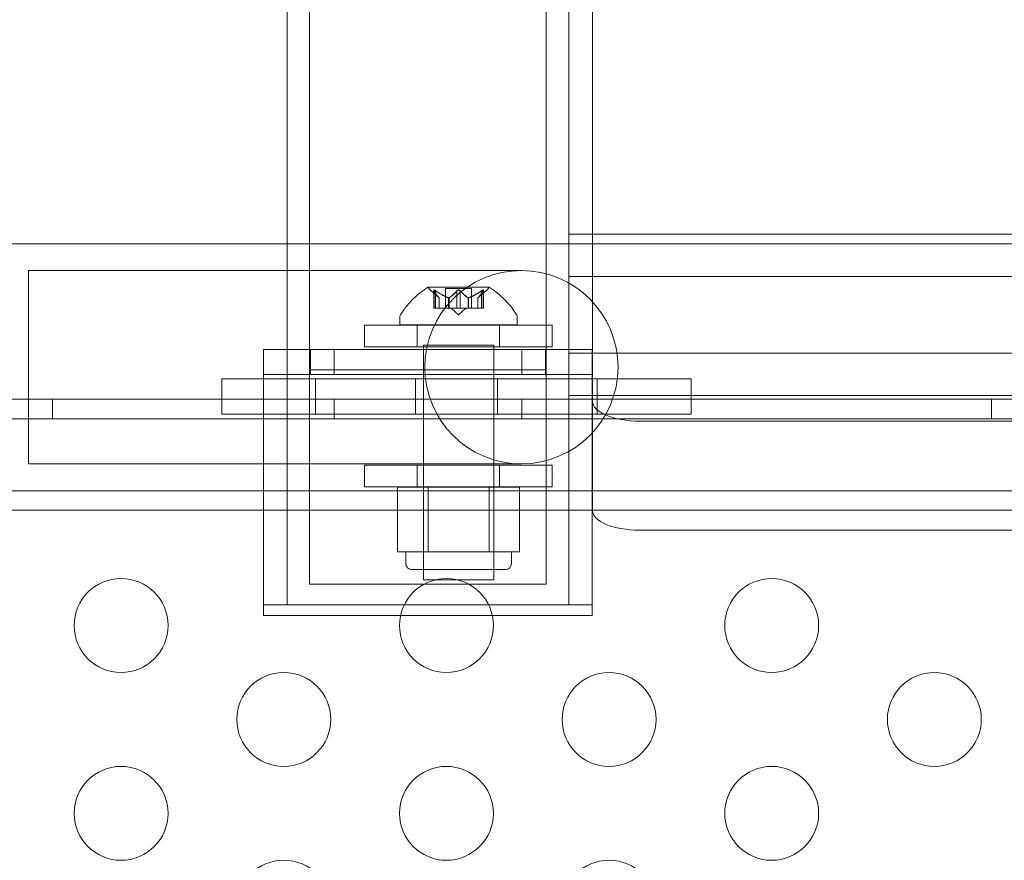
# Model space of a CAD drawing. Extents: x 0 to 833, y -435 to 100.
# Drawn here: x 561 to 566, y -93 to -89 of the extents above; entities that cross this region are included whole.
import ezdxf

# ---------------------------------------------------------------- set-up
doc = ezdxf.new("R2010")
doc.units = 0
doc.header["$MEASUREMENT"] = 0
doc.header["$PDMODE"] = 64
doc.styles.get("Standard").update_dxf_attribs({"font": 'Helvetica LT 57 Condensed_0.ttf'})
doc.dimstyles.new('FEET-METERS', dxfattribs={"dimtxt": 12, "dimasz": 7, "dimexe": 3, "dimexo": 3, "dimgap": 3, "dimtad": 0, "dimdec": 1, "dimzin": 3, "dimdsep": 46, "dimlunit": 4, "dimtxsty": 'Standard', "dimcen": 0.09, "dimadec": 0, "dimazin": 0, "dimtfac": 2, "dimtdec": 1, "dimtofl": 0, "dimtmove": 0, "dimatfit": 3, "dimfxl": 1, "dimfrac": 2, "dimtolj": 1, "dimtzin": 3, "dimarcsym": 0})

# ---------------------------------------------------------------- blocks, each defined once
blk = doc.blocks.new('*D141')
at = {"color": 0, "lineweight": -2, "transparency": 16777216}
for p, q in [((300.303, -249.822), (300.303, 65.5217)), ((780.467, -57.6061), (780.467, 65.5217)), ((307.303, 62.5217), (469.2186, 62.5217)), ((773.467, 62.5217), (571.3867, 62.5217))]:
    blk.add_line(p, q, dxfattribs=at)
at = {"color": 0, "lineweight": 0, "transparency": 16777216}
for points in [[(307.303, 63.6883), (307.303, 61.355), (300.303, 62.5217)], [(773.467, 63.6883), (773.467, 61.355), (780.467, 62.5217)]]:
    blk.add_solid(points, dxfattribs=at)
at = {"layer": 'DEFPOINTS', "color": 0, "lineweight": 0, "transparency": 16777216}
for p in [(300.303, 62.5217), (780.467, -60.6061), (300.303, -252.822)]:
    blk.add_point(p, dxfattribs=at)
at = {"color": 0, "lineweight": 0, "transparency": 16777216, "insert": (520.3026, 62.5217), "char_height": 12, "attachment_point": 5}
blk.add_mtext('\\A1;40\'-0" [12.2M]', dxfattribs=at)
blk = doc.blocks.new('*D142')
at = {"color": 0, "lineweight": -2, "transparency": 16777216}
for p, q in [((697.0638, 35.1637), (250.5407, 35.1637)), ((253.5407, 28.1637), (253.5407, -107.0263)), ((253.5407, -365.7549), (253.5407, -209.0431)), ((369.9074, -372.7549), (250.5407, -372.7549))]:
    blk.add_line(p, q, dxfattribs=at)
at = {"color": 0, "lineweight": 0, "transparency": 16777216}
for points in [[(252.3741, 28.1637), (254.7074, 28.1637), (253.5407, 35.1637)], [(252.3741, -365.7549), (254.7074, -365.7549), (253.5407, -372.7549)]]:
    blk.add_solid(points, dxfattribs=at)
at = {"layer": 'DEFPOINTS', "color": 0, "lineweight": 0, "transparency": 16777216}
for p in [(700.0638, 35.1637), (253.5407, -372.7549), (372.9074, -372.7549)]:
    blk.add_point(p, dxfattribs=at)
at = {"color": 0, "lineweight": 0, "transparency": 16777216, "insert": (253.5407, -158.0347), "char_height": 12, "attachment_point": 5, "rotation": 90}
blk.add_mtext('\\A1;34\'-0" [10.4M]', dxfattribs=at)
blk = doc.blocks.new('A$C4B343BD2')
at = {"color": 0, "linetype": 'Continuous', "lineweight": 0}
for p, q in [((22.6026, 95.1082), (22.6026, 63.4972)), ((24.1026, 63.4972), (24.1026, 95.1082)), ((22.7226, 94.9994), (22.7226, 62.826)), ((23.9826, 62.826), (23.9826, 94.9994)), ((24.2284, 63.4972), (24.2284, 94.9364)), ((24.2284, 63.549), (24.1026, 63.549)), ((45.4784, 63.549), (24.2284, 63.549)), ((18.8112, 63.4972), (24.0249, 63.4972)), ((22.6026, 63.4972), (22.6026, 62.9347)), ((27.2249, 63.4972), (24.0249, 63.4972)), ((24.1026, 62.9347), (24.1026, 63.4972)), ((24.2284, 62.6584), (24.2284, 63.4972)), ((21.2249, 63.3542), (21.2249, 62.3252)), ((21.2499, 63.3542), (21.2249, 63.3542)), ((23.8499, 63.3542), (21.2499, 63.3542)), ((24.1026, 63.3224), (45.6026, 63.3224)), ((23.679, 63.2655), (23.352, 63.2655)), ((23.4123, 63.2092), (23.3673, 63.2484)), ((23.3834, 63.2497), (23.3834, 63.1536)), ((23.3848, 63.2466), (23.3848, 63.1536)), ((23.3934, 63.2466), (23.3934, 63.1536)), ((23.585, 63.2595), (23.446, 63.2595)), ((23.446, 63.2595), (23.446, 63.1536)), ((23.5069, 63.2466), (23.5069, 63.1536)), ((23.5242, 63.2466), (23.5242, 63.1536)), ((23.585, 63.2595), (23.585, 63.1536)), ((23.6188, 63.2092), (23.6638, 63.2484)), ((23.6376, 63.2466), (23.6376, 63.1536)), ((23.6463, 63.2466), (23.6463, 63.1536)), ((23.6476, 63.2497), (23.6476, 63.1536)), ((23.4121, 63.2093), (23.4121, 63.1536)), ((23.4123, 63.2092), (23.4123, 63.1536)), ((23.4627, 63.2093), (23.4627, 63.1536)), ((23.465, 63.2093), (23.465, 63.1536)), ((23.5661, 63.2093), (23.5661, 63.1536)), ((23.5684, 63.2093), (23.5684, 63.1536)), ((23.6188, 63.2092), (23.6188, 63.1536)), ((23.6189, 63.2093), (23.6189, 63.1536)), ((23.3934, 63.1536), (23.3834, 63.1536)), ((23.3934, 63.1536), (23.4627, 63.1536)), ((23.4627, 63.1536), (23.4657, 63.1536)), ((23.4657, 63.1536), (23.5076, 63.1536)), ((23.5155, 63.1192), (23.4761, 63.1536)), ((23.5242, 63.1536), (23.5076, 63.1536)), ((23.5155, 63.1192), (23.555, 63.1536)), ((23.5242, 63.1536), (23.5661, 63.1536)), ((23.5661, 63.1536), (23.5696, 63.1536)), ((23.5696, 63.1536), (23.6389, 63.1536)), ((23.6476, 63.1536), (23.6389, 63.1536)), ((23.203, 63.0651), (23.203, 63.106)), ((23.828, 63.0651), (23.828, 63.106)), ((24.0138, 63.0637), (23.0138, 63.0637)), ((23.0138, 63.0637), (23.0138, 62.9487)), ((23.828, 63.0651), (23.203, 63.0651)), ((23.2951, 63.0637), (23.2951, 62.9487)), ((23.7326, 63.0637), (23.7326, 62.9487)), ((24.0138, 63.0637), (24.0138, 62.9487)), ((22.7276, 62.9347), (22.4776, 62.9347)), ((22.4776, 62.9347), (22.4776, 62.8002)), ((22.6026, 62.9347), (22.6026, 61.5753)), ((22.7276, 62.8002), (22.7276, 62.9347)), ((23.9776, 62.9347), (22.7276, 62.9347)), ((22.8526, 62.8002), (22.8526, 62.9347)), ((23.0138, 62.9487), (24.0138, 62.9487)), ((23.5155, 62.9579), (23.328, 62.9579)), ((23.328, 62.9579), (23.328, 61.7079)), ((23.703, 62.9579), (23.5155, 62.9579)), ((23.703, 62.9579), (23.703, 61.7079)), ((23.8526, 62.8002), (23.8526, 62.9347)), ((23.9776, 62.9347), (23.9776, 62.8002)), ((24.2276, 62.9347), (23.9776, 62.9347)), ((24.1026, 62.9347), (24.1026, 61.5753)), ((24.1026, 62.9151), (45.6026, 62.9151)), ((24.2276, 62.8002), (24.2276, 62.9347)), ((22.7226, 62.826), (22.7226, 61.684)), ((22.7226, 62.826), (23.9826, 62.826)), ((23.9826, 62.826), (23.9826, 61.684)), ((22.2541, 62.59), (22.2541, 62.7775)), ((22.2541, 62.7775), (22.4738, 62.7775)), ((22.5344, 62.7775), (22.4738, 62.7775)), ((22.4776, 62.8002), (22.7276, 62.8002)), ((22.4776, 61.5184), (22.4776, 62.8002)), ((22.7541, 62.7775), (22.5344, 62.7775)), ((23.9776, 62.8002), (22.7276, 62.8002)), ((22.7541, 62.59), (22.7541, 62.7775)), ((24.2541, 62.7775), (22.7541, 62.7775)), ((23.2854, 62.59), (23.2854, 62.7775)), ((23.7229, 62.59), (23.7229, 62.7775)), ((23.9776, 62.8002), (24.2276, 62.8002)), ((24.2276, 62.8002), (24.2276, 61.5184)), ((24.2541, 62.59), (24.2541, 62.7775)), ((24.4738, 62.7775), (24.2541, 62.7775)), ((24.5344, 62.7775), (24.4738, 62.7775)), ((24.5344, 62.7775), (24.7541, 62.7775)), ((24.7541, 62.59), (24.7541, 62.7775)), ((18.6626, 62.6691), (27.8599, 62.6691)), ((21.3526, 62.5651), (21.3526, 62.6691)), ((22.8526, 62.5651), (22.8526, 62.6691)), ((23.8526, 62.5651), (23.8526, 62.6691)), ((45.6026, 62.6885), (24.1026, 62.6885)), ((24.2284, 62.0777), (24.2284, 62.6584)), ((26.3526, 62.5651), (26.3526, 62.6691)), ((51.0426, 62.5651), (18.6626, 62.5651)), ((22.2541, 62.59), (22.4738, 62.59)), ((22.5344, 62.59), (22.4738, 62.59)), ((22.7541, 62.59), (22.5344, 62.59)), ((24.2541, 62.59), (22.7541, 62.59)), ((24.4738, 62.59), (24.2541, 62.59)), ((24.5344, 62.59), (24.4738, 62.59)), ((45.2284, 62.5527), (24.4784, 62.5527)), ((24.5344, 62.59), (24.7541, 62.59)), ((21.2499, 62.3252), (21.2249, 62.3252)), ((21.2499, 62.3252), (23.8499, 62.3252)), ((23.0138, 62.3179), (24.0138, 62.3179)), ((23.0138, 62.3179), (23.0138, 62.2029)), ((23.2951, 62.3179), (23.2951, 62.2029)), ((23.7326, 62.3179), (23.7326, 62.2029)), ((24.0138, 62.3179), (24.0138, 62.2029)), ((18.8112, 62.1822), (24.0249, 62.1822)), ((24.0138, 62.2029), (23.0138, 62.2029)), ((23.1908, 62.2004), (23.3532, 62.2004)), ((23.1908, 62.2004), (23.1908, 61.8567)), ((23.328, 61.7629), (23.328, 62.2004)), ((23.3532, 62.2004), (23.6779, 62.2004)), ((23.3532, 62.2004), (23.3532, 61.8567)), ((23.6779, 62.2004), (23.8403, 62.2004)), ((23.6779, 62.2004), (23.6779, 61.8567)), ((23.703, 61.7629), (23.703, 62.2004)), ((23.8403, 62.2004), (23.8403, 61.8567)), ((24.0249, 62.1822), (27.2249, 62.1822)), ((18.9126, 62.0796), (50.7926, 62.0796)), ((45.2284, 61.9721), (24.4784, 61.9721)), ((23.272, 61.8567), (23.1908, 61.8567)), ((23.2343, 61.7942), (23.2343, 61.8567)), ((23.3532, 61.8567), (23.272, 61.8567)), ((23.5155, 61.8567), (23.3532, 61.8567)), ((23.6779, 61.8567), (23.5155, 61.8567)), ((23.7591, 61.8567), (23.6779, 61.8567)), ((23.8403, 61.8567), (23.7591, 61.8567)), ((23.7968, 61.7942), (23.7968, 61.8567)), ((23.2655, 61.7629), (23.7655, 61.7629)), ((23.3932, 61.7079), (23.328, 61.7079)), ((23.5082, 61.7079), (23.3932, 61.7079)), ((23.703, 61.7079), (23.5082, 61.7079)), ((23.9826, 61.684), (22.7226, 61.684)), ((22.4776, 61.5753), (24.2276, 61.5753)), ((24.1026, 61.5753), (22.6026, 61.5753)), ((22.4776, 61.5184), (23.2066, 61.5184)), ((23.2066, 61.5184), (23.6948, 61.5184)), ((23.6948, 61.5184), (24.2276, 61.5184))]:
    blk.add_line(p, q, dxfattribs=at)
for centre, radius in [((23.8499, 62.8397), 0.5145), ((21.7186, 61.4646), 0.25), ((23.4507, 61.4646), 0.25), ((25.1827, 61.4646), 0.25), ((22.5847, 60.9646), 0.25), ((24.3167, 60.9646), 0.25), ((26.0488, 60.9646), 0.25), ((21.7186, 60.4646), 0.25), ((23.4507, 60.4646), 0.25), ((25.1827, 60.4646), 0.25), ((22.5847, 59.9646), 0.25), ((24.3167, 59.9646), 0.25)]:
    blk.add_circle(centre, radius, dxfattribs=at)
for centre, radius, start, end in [((23.6143, 62.8579), 0.4851, 122.9261, 146.8703), ((23.352, 63.263), 0.0025, 90, 123.1231), ((23.352, 63.263), 0.0025, 30.0032, 90), ((23.4083, 63.2955), 0.0625, 210.0032, 228.9292), ((23.6227, 63.2955), 0.0625, 311.0708, 329.9968), ((23.679, 63.263), 0.0025, 90, 149.9968), ((23.679, 63.263), 0.0025, 56.8769, 90), ((23.4167, 62.8579), 0.4851, 33.1297, 57.0739), ((23.2343, 63.106), 0.0313, 146.8703, 180), ((23.7968, 63.106), 0.0313, 0, 33.1297), ((23.2655, 61.7942), 0.0313, 180, 270), ((23.7655, 61.7942), 0.0313, 270, 360)]:
    blk.add_arc(centre, radius, start, end, dxfattribs=at)
at = {"color": 0, "linetype": 'Continuous', "lineweight": 0, "extrusion": (0, 0, -1)}
for centre, major_axis, start_param, end_param in [((24.4784, 62.6584), (0.25, 0), 1.570796, 3.141593), ((24.4784, 62.0777), (-0.25, 0), -1.570796, 0)]:
    blk.add_ellipse(centre, major_axis=major_axis, ratio=0.422618, start_param=start_param, end_param=end_param, dxfattribs=at)
at = {"color": 0, "linetype": 'Continuous', "lineweight": 0}
for points, knots in [([(23.3838, 63.2484), (23.3837, 63.2485), (23.3837, 63.2485), (23.3835, 63.2491), (23.3834, 63.2496), (23.3835, 63.2503), (23.3836, 63.2505), (23.3841, 63.2508), (23.3843, 63.2509), (23.3846, 63.2509), (23.3846, 63.2509), (23.3847, 63.2509), (23.3847, 63.2509), (23.3847, 63.2509), (23.3847, 63.2509), (23.3848, 63.2509), (23.3848, 63.2509), (23.3848, 63.2509), (23.3848, 63.2509), (23.3849, 63.2509), (23.3849, 63.2509), (23.3852, 63.2509), (23.3855, 63.2508), (23.3862, 63.2507), (23.3867, 63.2505), (23.3878, 63.25), (23.3885, 63.2497), (23.3897, 63.249), (23.3902, 63.2487), (23.3908, 63.2484)], [0, 0, 0, 0, 0.00041232, 0.00041232, 0.00367036, 0.00367036, 0.0061271, 0.0061271, 0.00796491, 0.00796491, 0.00815345, 0.00815345, 0.00825503, 0.00825503, 0.00831852, 0.00831852, 0.00838777, 0.00838777, 0.00848273, 0.00848273, 0.00870295, 0.00870295, 0.01013563, 0.01013563, 0.01215525, 0.01215525, 0.01467787, 0.01467787, 0.0166517, 0.0166517, 0.0166517, 0.0166517]), ([(23.3908, 63.2484), (23.3907, 63.2485), (23.3906, 63.2485), (23.3896, 63.2491), (23.3887, 63.2496), (23.3873, 63.2502), (23.3867, 63.2505), (23.3857, 63.2508), (23.3853, 63.2509), (23.3849, 63.2509), (23.3849, 63.2509), (23.3848, 63.2509), (23.3848, 63.2509), (23.3848, 63.2509), (23.3848, 63.2509), (23.3848, 63.2509), (23.3847, 63.2509), (23.3847, 63.2509), (23.3847, 63.2509), (23.3847, 63.2509), (23.3846, 63.2509), (23.3844, 63.2509), (23.3842, 63.2508), (23.3838, 63.2507), (23.3836, 63.2505), (23.3834, 63.25), (23.3834, 63.2497), (23.3835, 63.249), (23.3836, 63.2487), (23.3838, 63.2484)], [0, 0, 0, 0, 0.00041133, 0.00041133, 0.0035034, 0.0035034, 0.00594033, 0.00594033, 0.00795678, 0.00795678, 0.00816734, 0.00816734, 0.00825334, 0.00825334, 0.00831687, 0.00831687, 0.00838579, 0.00838579, 0.00847957, 0.00847957, 0.00869405, 0.00869405, 0.01012524, 0.01012524, 0.01214061, 0.01214061, 0.01467168, 0.01467168, 0.01664979, 0.01664979, 0.01664979, 0.01664979]), ([(23.3838, 63.2484), (23.3838, 63.2483), (23.3838, 63.2482), (23.384, 63.2479), (23.3841, 63.2477), (23.3842, 63.2475)], [0.026417714, 0.026417714, 0.026417714, 0.026417714, 0.026883246, 0.026883246, 0.028070805, 0.028070805, 0.028070805, 0.028070805]), ([(23.3934, 63.2466), (23.3927, 63.2472), (23.3919, 63.2477), (23.391, 63.2482), (23.3909, 63.2483), (23.3908, 63.2484)], [0.007300399, 0.007300399, 0.007300399, 0.007300399, 0.009949303, 0.009949303, 0.010414835, 0.010414835, 0.010414835, 0.010414835]), ([(23.5085, 63.2484), (23.5084, 63.2483), (23.5083, 63.2482), (23.508, 63.2479), (23.5078, 63.2477), (23.5076, 63.2475)], [0.026417714, 0.026417714, 0.026417714, 0.026417714, 0.026883246, 0.026883246, 0.028070805, 0.028070805, 0.028070805, 0.028070805]), ([(23.5085, 63.2484), (23.5086, 63.2485), (23.5087, 63.2485), (23.5094, 63.2491), (23.5101, 63.2495), (23.5116, 63.2502), (23.5123, 63.2504), (23.5137, 63.2508), (23.5144, 63.2509), (23.5152, 63.2509), (23.5153, 63.2509), (23.5154, 63.2509), (23.5154, 63.2509), (23.5155, 63.2509), (23.5155, 63.2509), (23.5155, 63.2509), (23.5156, 63.2509), (23.5156, 63.2509), (23.5157, 63.2509), (23.5158, 63.2509), (23.5158, 63.2509), (23.5164, 63.2509), (23.5168, 63.2508), (23.518, 63.2507), (23.5186, 63.2505), (23.5199, 63.25), (23.5206, 63.2497), (23.5217, 63.249), (23.5222, 63.2487), (23.5226, 63.2484)], [0, 0, 0, 0, 0.00041348, 0.00041348, 0.00335938, 0.00335938, 0.00572359, 0.00572359, 0.00794646, 0.00794646, 0.00816387, 0.00816387, 0.00825132, 0.00825132, 0.00831543, 0.00831543, 0.00838451, 0.00838451, 0.0084777, 0.0084777, 0.00868732, 0.00868732, 0.01011652, 0.01011652, 0.01212817, 0.01212817, 0.01466672, 0.01466672, 0.01664861, 0.01664861, 0.01664861, 0.01664861]), ([(23.5226, 63.2484), (23.5225, 63.2485), (23.5224, 63.2485), (23.5217, 63.2491), (23.521, 63.2495), (23.5196, 63.2502), (23.5189, 63.2504), (23.5174, 63.2508), (23.5167, 63.2509), (23.5158, 63.2509), (23.5158, 63.2509), (23.5157, 63.2509), (23.5156, 63.2509), (23.5156, 63.2509), (23.5156, 63.2509), (23.5155, 63.2509), (23.5155, 63.2509), (23.5154, 63.2509), (23.5154, 63.2509), (23.5153, 63.2509), (23.5152, 63.2509), (23.5147, 63.2509), (23.5142, 63.2508), (23.5131, 63.2507), (23.5125, 63.2505), (23.5111, 63.25), (23.5105, 63.2497), (23.5093, 63.249), (23.5089, 63.2487), (23.5085, 63.2484)], [0, 0, 0, 0, 0.00041393, 0.00041393, 0.00331032, 0.00331032, 0.00567645, 0.00567645, 0.00794407, 0.00794407, 0.00816309, 0.00816309, 0.00825092, 0.00825092, 0.00831521, 0.00831521, 0.00838441, 0.00838441, 0.0084776, 0.0084776, 0.00868657, 0.00868657, 0.01011525, 0.01011525, 0.0121263, 0.0121263, 0.01466595, 0.01466595, 0.01664838, 0.01664838, 0.01664838, 0.01664838]), ([(23.5242, 63.2466), (23.5238, 63.2472), (23.5234, 63.2477), (23.5228, 63.2482), (23.5227, 63.2483), (23.5226, 63.2484)], [0.007300399, 0.007300399, 0.007300399, 0.007300399, 0.009949303, 0.009949303, 0.010414835, 0.010414835, 0.010414835, 0.010414835]), ([(23.6403, 63.2484), (23.6401, 63.2483), (23.64, 63.2482), (23.6396, 63.2479), (23.6392, 63.2477), (23.6389, 63.2475)], [0.026417714, 0.026417714, 0.026417714, 0.026417714, 0.026883246, 0.026883246, 0.028070805, 0.028070805, 0.028070805, 0.028070805]), ([(23.6403, 63.2484), (23.6404, 63.2485), (23.6405, 63.2485), (23.6415, 63.2491), (23.6423, 63.2496), (23.6438, 63.2503), (23.6444, 63.2505), (23.6454, 63.2508), (23.6458, 63.2509), (23.6462, 63.2509), (23.6462, 63.2509), (23.6462, 63.2509), (23.6463, 63.2509), (23.6463, 63.2509), (23.6463, 63.2509), (23.6463, 63.2509), (23.6463, 63.2509), (23.6463, 63.2509), (23.6464, 63.2509), (23.6464, 63.2509), (23.6464, 63.2509), (23.6467, 63.2509), (23.6469, 63.2508), (23.6473, 63.2507), (23.6474, 63.2505), (23.6476, 63.25), (23.6477, 63.2497), (23.6476, 63.249), (23.6475, 63.2487), (23.6473, 63.2484)], [0, 0, 0, 0, 0.00041106, 0.00041106, 0.0035373, 0.0035373, 0.00597776, 0.00597776, 0.00795862, 0.00795862, 0.008168, 0.008168, 0.00825376, 0.00825376, 0.00831721, 0.00831721, 0.00838612, 0.00838612, 0.00848005, 0.00848005, 0.00869554, 0.00869554, 0.01012717, 0.01012717, 0.01214334, 0.01214334, 0.01467282, 0.01467282, 0.01665013, 0.01665013, 0.01665013, 0.01665013]), ([(23.6473, 63.2484), (23.6473, 63.2485), (23.6474, 63.2485), (23.6476, 63.2491), (23.6477, 63.2496), (23.6476, 63.2503), (23.6474, 63.2505), (23.647, 63.2508), (23.6468, 63.2509), (23.6464, 63.2509), (23.6464, 63.2509), (23.6464, 63.2509), (23.6463, 63.2509), (23.6463, 63.2509), (23.6463, 63.2509), (23.6463, 63.2509), (23.6463, 63.2509), (23.6463, 63.2509), (23.6462, 63.2509), (23.6462, 63.2509), (23.6461, 63.2509), (23.6458, 63.2509), (23.6456, 63.2508), (23.6448, 63.2507), (23.6444, 63.2505), (23.6432, 63.25), (23.6426, 63.2497), (23.6414, 63.249), (23.6408, 63.2487), (23.6403, 63.2484)], [0, 0, 0, 0, 0.00041176, 0.00041176, 0.00365422, 0.00365422, 0.00610875, 0.00610875, 0.00796436, 0.00796436, 0.00817423, 0.00817423, 0.00825796, 0.00825796, 0.00832097, 0.00832097, 0.00839048, 0.00839048, 0.00848722, 0.00848722, 0.00871815, 0.00871815, 0.01015814, 0.01015814, 0.01218673, 0.01218673, 0.01468858, 0.01468858, 0.01665151, 0.01665151, 0.01665151, 0.01665151]), ([(23.6463, 63.2466), (23.6467, 63.2472), (23.647, 63.2477), (23.6472, 63.2482), (23.6473, 63.2483), (23.6473, 63.2484)], [0.007300399, 0.007300399, 0.007300399, 0.007300399, 0.009949303, 0.009949303, 0.010414835, 0.010414835, 0.010414835, 0.010414835]), ([(23.4117, 63.2097), (23.4118, 63.2096), (23.4119, 63.2095), (23.4122, 63.2093), (23.4123, 63.2092), (23.4123, 63.2092)], [0.006463967, 0.006463967, 0.006463967, 0.006463967, 0.007125803, 0.007125803, 0.009029787, 0.009029787, 0.009029787, 0.009029787]), ([(23.4614, 63.2097), (23.4617, 63.2096), (23.4619, 63.2095), (23.4623, 63.2094), (23.4625, 63.2094), (23.4627, 63.2093)], [0.006463967, 0.006463967, 0.006463967, 0.006463967, 0.007125803, 0.007125803, 0.007719964, 0.007719964, 0.007719964, 0.007719964]), ([(23.4657, 63.2097), (23.4656, 63.2096), (23.4655, 63.2095), (23.465, 63.2093), (23.4645, 63.2092), (23.4635, 63.2092), (23.4631, 63.2092), (23.4627, 63.2093)], [0.006463967, 0.006463967, 0.006463967, 0.006463967, 0.007125803, 0.007125803, 0.009029787, 0.009029787, 0.010339612, 0.010339612, 0.010339612, 0.010339612]), ([(23.5653, 63.2097), (23.5654, 63.2096), (23.5656, 63.2095), (23.5658, 63.2094), (23.566, 63.2094), (23.5661, 63.2093)], [0.006463967, 0.006463967, 0.006463967, 0.006463967, 0.007125803, 0.007125803, 0.007719964, 0.007719964, 0.007719964, 0.007719964]), ([(23.5696, 63.2097), (23.5694, 63.2096), (23.5692, 63.2095), (23.5683, 63.2093), (23.5677, 63.2092), (23.5668, 63.2092), (23.5664, 63.2092), (23.5661, 63.2093)], [0.006463967, 0.006463967, 0.006463967, 0.006463967, 0.007125803, 0.007125803, 0.009029787, 0.009029787, 0.010339612, 0.010339612, 0.010339612, 0.010339612]), ([(23.6194, 63.2097), (23.6193, 63.2096), (23.6192, 63.2095), (23.6191, 63.2094), (23.619, 63.2094), (23.6189, 63.2093)], [0.006463967, 0.006463967, 0.006463967, 0.006463967, 0.007125803, 0.007125803, 0.007719964, 0.007719964, 0.007719964, 0.007719964])]:
    blk.add_open_spline(points, degree=3, knots=knots, dxfattribs=at)
for points, weights in [([(23.4117, 63.2097), (23.4003, 63.2202), (23.3842, 63.2475)], [1.2877924798, 1.2144124615, 1.05685445761]), ([(23.3848, 63.2466), (23.4008, 63.2195), (23.4121, 63.2093)], [1.06120691497, 1.21890298912, 1.29071555247]), ([(23.4614, 63.2097), (23.4328, 63.2202), (23.3922, 63.2475)], [1.2877924798, 1.2144124615, 1.05685445761]), ([(23.3934, 63.2466), (23.434, 63.2195), (23.4627, 63.2093)], [1.06120691497, 1.21890298912, 1.29071555247]), ([(23.5069, 63.2466), (23.4823, 63.2195), (23.465, 63.2093)], [1.06120691497, 1.21890298912, 1.29071555247]), ([(23.4657, 63.2097), (23.483, 63.2202), (23.5076, 63.2475)], [1.2877924798, 1.2144124615, 1.05685445761]), ([(23.5653, 63.2097), (23.548, 63.2202), (23.5235, 63.2475)], [1.2877924798, 1.2144124615, 1.05685445761]), ([(23.5242, 63.2466), (23.5487, 63.2195), (23.5661, 63.2093)], [1.06120691497, 1.21890298912, 1.29071555247]), ([(23.6376, 63.2466), (23.5971, 63.2195), (23.5684, 63.2093)], [1.06120691497, 1.21890298912, 1.29071555247]), ([(23.5696, 63.2097), (23.5983, 63.2202), (23.6389, 63.2475)], [1.2877924798, 1.2144124615, 1.05685445761]), ([(23.6463, 63.2466), (23.6303, 63.2195), (23.6189, 63.2093)], [1.06120691497, 1.21890298912, 1.29071555247]), ([(23.6194, 63.2097), (23.6308, 63.2202), (23.6469, 63.2475)], [1.2877924798, 1.2144124615, 1.05685445761])]:
    blk.add_rational_spline(points, weights, degree=2, dxfattribs=at)
for points in [[(23.3848, 63.2466), (23.3846, 63.2469), (23.3844, 63.2472), (23.3842, 63.2475)], [(23.5069, 63.2466), (23.5071, 63.2469), (23.5073, 63.2472), (23.5076, 63.2475)], [(23.6376, 63.2466), (23.6381, 63.2469), (23.6385, 63.2472), (23.6389, 63.2475)], [(23.6188, 63.2092), (23.6188, 63.2092), (23.6188, 63.2092), (23.6189, 63.2093)]]:
    blk.add_open_spline(points, degree=3, dxfattribs=at)
blk = doc.blocks.new('b311319r0')
at = {"lineweight": 0}
blk.add_blockref('A$C4B343BD2', (979.7048, 207.815), dxfattribs=at)

msp = doc.modelspace()

# ---------------------------------------------------------------- block references
at = {"lineweight": 0}
msp.add_blockref('b311319r0', (-439.7194, -361.1972), dxfattribs=at)

# ---------------------------------------------------------------- dimensions: what is measured, and where the dimension line sits
dim = msp.add_linear_dim(base=(300.303, 62.5217), p1=(780.467, -60.6061), p2=(300.303, -252.822), dimstyle='FEET-METERS', dxfattribs=at)
dim.commit()
dim.dimension.update_dxf_attribs({"geometry": '*D141', "text_midpoint": (520.3026, 62.5217), "dimtype": 160})
dim = msp.add_linear_dim(base=(253.5407, -372.7549), p1=(700.0638, 35.1637), p2=(372.9074, -372.7549), angle=90, dimstyle='FEET-METERS', dxfattribs=at)
dim.commit()
dim.dimension.update_dxf_attribs({"geometry": '*D142', "text_midpoint": (253.5407, -158.0347), "dimtype": 160})

doc.saveas('drawing.dxf')
